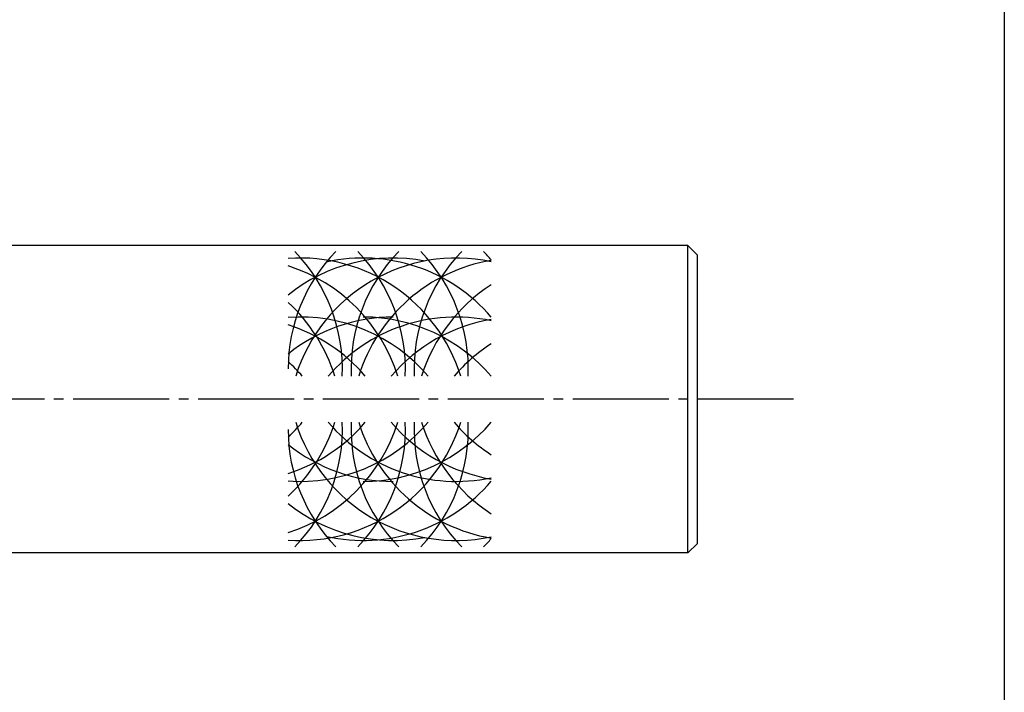
# Model space of a CAD drawing. Units: inches. Extents: x 836 to 1643, y 278 to 838.
# Drawn here: x 1540 to 1643, y 348 to 418 of the extents above; entities that cross this region are included whole.
import ezdxf

# ---------------------------------------------------------------- set-up
doc = ezdxf.new("R2010")
doc.units = ezdxf.units.IN
doc.header["$MEASUREMENT"] = 0
doc.linetypes.add('CENS', pattern=[13, 10, -1, 1, -1])
for name, color, linetype in [('02-実線-1', 7, 'Continuous'), ('03-細線', 1, 'Continuous'), ('06-中心線', 1, 'CENS'), ('図枠', 7, 'Continuous')]:
    doc.layers.add(name, color=color, linetype=linetype)

msp = doc.modelspace()

# ---------------------------------------------------------------- linework, layer by layer
at = {"layer": '02-実線-1', "color": 7, "linetype": 'Continuous'}
for p, q in [((1609.931, 394.205), (1011.931, 394.205)), ((1609.931, 362.205), (1609.931, 394.205)), ((1609.931, 394.205), (1610.931, 393.205)), ((1610.931, 363.205), (1610.931, 393.205)), ((1610.931, 363.205), (1609.931, 362.205)), ((1609.931, 362.205), (1011.931, 362.205))]:
    msp.add_line(p, q, dxfattribs=at)
at = {"layer": '03-細線'}
for centre, start, end in [((1585.808, 381.368), 135.78676, 180), ((1569.564, 375.399), 17.27962, 94.11669), ((1579.254, 375.399), 79.20707, 128.71741), ((1556.456, 381.368), 357.47604, 44.21324), ((1585.808, 375.399), 77.9958, 162.72038), ((1576.119, 375.399), 40.3879, 102.65793), ((1592.362, 381.368), 135.78676, 182.52396), ((1563.01, 381.368), 357.47604, 44.21324), ((1592.362, 375.399), 99.58653, 162.72038), ((1598.916, 381.368), 135.78676, 182.52396), ((1569.564, 381.368), 357.47604, 44.21324), ((1576.119, 381.368), 40.3879, 44.21324), ((1563.01, 375.399), 17.27962, 72.37821), ((1598.916, 375.399), 122.75563, 162.72038), ((1556.456, 375.399), 17.27962, 47.37068), ((1569.564, 369.258), 40.3879, 94.11669), ((1579.254, 369.258), 90, 128.71741), ((1585.808, 369.258), 77.9958, 139.6121), ((1576.119, 369.258), 40.3879, 90), ((1592.362, 369.258), 99.58653, 139.6121), ((1563.01, 369.258), 40.3879, 72.37821), ((1598.916, 369.258), 122.75563, 139.6121), ((1556.456, 369.258), 40.3879, 47.29893), ((1569.564, 381.01), 265.88331, 342.72038), ((1569.564, 387.152), 265.88331, 319.6121), ((1563.01, 381.01), 287.62179, 342.72038), ((1563.01, 387.152), 287.62179, 319.6121), ((1556.456, 381.01), 312.62932, 342.72038), ((1556.456, 387.152), 312.70107, 319.6121), ((1556.456, 375.042), 315.78676, 2.52396), ((1585.808, 381.01), 197.27962, 282.0042), ((1585.808, 387.152), 220.3879, 282.0042), ((1592.362, 375.042), 177.47604, 224.21324), ((1563.01, 375.042), 315.78676, 2.52396), ((1592.362, 381.01), 197.27962, 260.41347), ((1576.119, 387.152), 270, 319.6121), ((1592.362, 387.152), 220.3879, 260.41347), ((1598.916, 375.042), 177.47604, 224.21324), ((1569.564, 375.042), 315.78676, 2.52396), ((1598.916, 381.01), 197.27962, 237.24437), ((1598.916, 387.152), 220.3879, 237.24437), ((1585.808, 375.042), 180, 224.21324), ((1579.254, 387.152), 231.28259, 270), ((1576.119, 381.01), 257.34207, 319.6121), ((1579.254, 381.01), 231.28259, 280.79293), ((1576.119, 375.042), 315.78676, 319.6121)]:
    msp.add_arc(centre, 17.5, start, end, dxfattribs=at)
at = {"layer": '06-中心線', "color": 1, "linetype": 'CENS'}
msp.add_line((1620.931, 378.205), (1000.931, 378.205), dxfattribs=at)
at = {"layer": '図枠'}
msp.add_lwpolyline([(835.862, 837.705), (1642.862, 837.705), (1642.862, 277.705), (835.862, 277.705)], close=True, dxfattribs=at)

doc.saveas('drawing.dxf')
